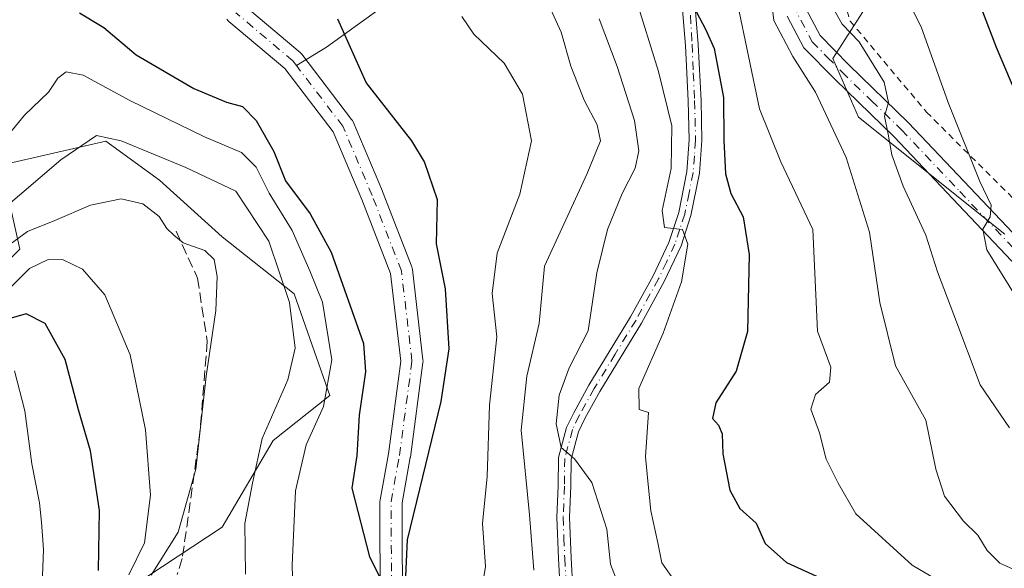
# Model space of a CAD drawing. Units: metres. Extents: x 587406 to 589724, y 4782199 to 4784546.
# Drawn here: x 589227 to 589382, y 4783054 to 4783140 of the extents above; entities that cross this region are included whole.
import ezdxf

# ---------------------------------------------------------------- set-up
doc = ezdxf.new("R2010")
doc.units = ezdxf.units.M
doc.header["$MEASUREMENT"] = 0
for name, pattern in [('DGN Style 2', [1.648017, 0.98881, -0.659207]), ('DGN Style 3', [2.307223, 1.648017, -0.659207]), ('DGN Style 4', [2.638475, 1.318413, -0.659207, 0.001648, -0.659207])]:
    doc.linetypes.add(name, pattern=pattern)
for name, color, linetype, lineweight in [('Alambrada', 7, 'DGN Style 2', 0), ('Arbolado forestal CxS', 92, 'Continuous', 0), ('Camino Cxs', 7, 'Continuous', 0), ('Camino eje', 30, 'DGN Style 4', 13), ('Corriente natural Cxs', 4, 'Continuous', 13), ('Corriente natural eje', 4, 'DGN Style 4', 0), ('Corriente natural lineal', 142, 'Continuous', 13), ('Curva de nivel maestra', 30, 'Continuous', 30), ('Curva de nivel normal', 30, 'Continuous', 0), ('Pastizal CxS', 92, 'Continuous', 0), ('Pista pavimentada Cxs', 135, 'Continuous', 0), ('Pista pavimentada eje', 135, 'DGN Style 4', 0), ('Prado CxS', 92, 'Continuous', 0), ('Senda', 7, 'DGN Style 3', 0), ('Suelo desnudo CxS', 253, 'Continuous', 0)]:
    doc.layers.add(name, color=color, linetype=linetype, lineweight=lineweight)

msp = doc.modelspace()

# ---------------------------------------------------------------- linework, layer by layer
at = {"layer": 'Alambrada', "color": 7, "linetype": 'DGN Style 2', "lineweight": 0}
msp.add_polyline3d([(589448.6701, 4783197.9901, 289.4186), (589430.2601, 4783189.0701, 283.1137), (589412.6701, 4783178.9701, 273.5649), (589401.4601, 4783166.3401, 264.8897), (589394.4401, 4783153.5101, 261.0762), (589382.5501, 4783164.1001, 262.8111), (589356.2301, 4783144.8001, 253.1741), (589357.6901, 4783140.0001, 250.1785), (589369.7301, 4783125.6501, 247.8632), (589386.2501, 4783109.2101, 249.521), (589401.2101, 4783095.6901, 255.3745), (589415.3301, 4783085.3001, 259.2776), (589426.7801, 4783092.3001, 278.3021), (589435.6401, 4783099.5401, 276.0125)], dxfattribs=at)
at = {"layer": 'Arbolado forestal CxS', "color": 92, "linetype": 'Continuous', "lineweight": 0}
for points in [[(589287.0692, 4783050.7598, 199.7872), (589286.9809, 4783057.9744, 199.5014), (589286.9809, 4783064.0898, 199.5337), (589288.2765, 4783071.2151, 199.0133), (589288.2886, 4783071.2923, 199.0107), (589290.2729, 4783086.1752, 198.4968), (589290.2882, 4783086.4065, 198.4974), (589290.2765, 4783086.6086, 198.4988), (589288.623, 4783100.83, 198.0367), (589288.5832, 4783101.0495, 198.036), (589288.5157, 4783101.2622, 198.025), (589283.8854, 4783113.1684, 197.3612), (589283.8654, 4783113.2176, 197.3587), (589279.2351, 4783124.1317, 197.6037), (589279.1396, 4783124.3232, 197.5889), (589279.014, 4783124.5116, 197.5582), (589271.14, 4783134.8035, 196.5456), (589271.0907, 4783134.865, 196.5477), (589270.8769, 4783135.0791, 196.5452), (589262.2528, 4783142.336, 195.7808)], [(589287.0692, 4783050.7598, 199.7872), (589286.9809, 4783057.9744, 199.5014), (589286.9809, 4783064.0898, 199.5337), (589288.2765, 4783071.2151, 199.0133), (589288.2886, 4783071.2923, 199.0107), (589290.2729, 4783086.1752, 198.4968), (589290.2882, 4783086.4065, 198.4974), (589290.2765, 4783086.6086, 198.4988), (589288.623, 4783100.83, 198.0367), (589288.5832, 4783101.0495, 198.036), (589288.5157, 4783101.2622, 198.025), (589283.8854, 4783113.1684, 197.3612), (589283.8654, 4783113.2176, 197.3587), (589279.2351, 4783124.1317, 197.6037), (589279.1396, 4783124.3232, 197.5889), (589279.014, 4783124.5116, 197.5582), (589271.14, 4783134.8035, 196.5456), (589271.0907, 4783134.865, 196.5477), (589270.8769, 4783135.0791, 196.5452), (589262.2528, 4783142.336, 195.7808)], [(589360.154, 4783142.1963, 242.229), (589354.9631, 4783134.1203, 237.5531), (589359.0007, 4783124.8901, 237.8173), (589382.0699, 4783106.4313, 245.7018)], [(589360.154, 4783142.1963, 242.229), (589354.9631, 4783134.1203, 237.5531), (589359.0007, 4783124.8901, 237.8173), (589382.0699, 4783106.4313, 245.7018)], [(589259.3188, 4783140.3105, 196.3458), (589259.4631, 4783140.1292, 196.3513), (589259.6302, 4783139.9686, 196.3526), (589268.4767, 4783132.5245, 196.1357), (589276.0996, 4783122.5608, 196.8902), (589280.633, 4783111.8751, 197.3904), (589285.1722, 4783100.2028, 197.8334), (589286.7747, 4783086.4213, 198.7612), (589284.8247, 4783071.7959, 199.2263), (589283.5083, 4783064.5561, 199.8146), (589283.4809, 4783064.2476, 199.8425), (589283.481, 4783057.953, 199.9446), (589283.5714, 4783050.5549, 200.2212)], [(589259.3188, 4783140.3105, 196.3458), (589259.4631, 4783140.1292, 196.3513), (589259.6302, 4783139.9686, 196.3526), (589268.4767, 4783132.5245, 196.1357), (589276.0996, 4783122.5608, 196.8902), (589280.633, 4783111.8751, 197.3904), (589285.1722, 4783100.2028, 197.8334), (589286.7747, 4783086.4213, 198.7612), (589284.8247, 4783071.7959, 199.2263), (589283.5083, 4783064.5561, 199.8146), (589283.4809, 4783064.2476, 199.8425), (589283.481, 4783057.953, 199.9446), (589283.5714, 4783050.5549, 200.2212)], [(589269.9711, 4782907.5615, 222.8987), (589245.7621, 4782950.6003, 232.9241), (589232.0461, 4783016.1127, 229.5359), (589237.7693, 4783024.5897, 224.4188), (589244.5683, 4783050.9881, 220.1702), (589258.6083, 4783060.2335, 213.3387), (589266.6272, 4783073.9125, 209.8486), (589275.5893, 4783080.9877, 206.1062), (589269.9292, 4783097.0253, 209.6349), (589258.6089, 4783105.9875, 213.8765), (589248.7039, 4783114.9497, 212.3275), (589240.2139, 4783121.0817, 209.5403), (589223.7051, 4783117.3081, 204.7324), (589226.6875, 4783104.0661, 214.3377), (589218.6075, 4783096.0845, 215.7028)], [(589232.0461, 4783016.1127, 229.5359), (589237.7693, 4783024.5897, 224.4188), (589244.5683, 4783050.9881, 220.1702), (589258.6083, 4783060.2335, 213.3387), (589266.6272, 4783073.9125, 209.8486), (589275.5893, 4783080.9877, 206.1062), (589269.9292, 4783097.0253, 209.6349), (589258.6089, 4783105.9875, 213.8765), (589248.7039, 4783114.9497, 212.3275), (589240.2139, 4783121.0817, 209.5403), (589223.7051, 4783117.3081, 204.7324), (589226.6875, 4783104.0661, 214.3377), (589218.6075, 4783096.0845, 215.7028)]]:
    msp.add_polyline3d(points, dxfattribs=at)
at = {"layer": 'Camino Cxs', "color": 7, "linetype": 'Continuous', "lineweight": 0}
for points in [[(589332.8901, 4783146.1701, 237.2345), (589333.6802, 4783136.3001, 235.324), (589334.1401, 4783127.5101, 241.5675), (589334.2901, 4783121.2101, 238.3944), (589333.8801, 4783116.0201, 231.2508), (589332.5501, 4783109.3401, 226.0566), (589331.0002, 4783104.6001, 233.7131), (589328.3502, 4783098.9401, 240.6266), (589324.7501, 4783092.3901, 237.3194), (589318.1701, 4783081.6001, 221.3992), (589315.8301, 4783077.3501, 223.2303), (589314.8101, 4783075.2501, 223.186), (589313.6401, 4783070.9401, 224.1935), (589313.6001, 4783066.6901, 227.6647), (589313.3901, 4783061.8101, 226.373), (589313.6401, 4783055.4101, 224.1969), (589313.9401, 4783050.4701, 227.7302), (589314.0601, 4783039.2501, 221.411), (589313.0802, 4783028.2901, 227.6825), (589309.7001, 4783013.6701, 230.9871), (589309.3401, 4783011.0201, 229.2406), (589308.9659, 4783006.995, 224.1612), (589307.0002, 4783006.6815, 224.5911)], [(589307.2901, 4783010.4585, 229.7587), (589307.3501, 4783011.2401, 230.6967), (589307.7202, 4783013.9701, 232.4936), (589311.1001, 4783028.6001, 228.9316), (589312.0601, 4783039.3301, 218.3241), (589311.9401, 4783050.3801, 227.1259), (589311.6401, 4783055.3101, 225.9345), (589311.3901, 4783061.8201, 227.3442), (589311.6001, 4783066.7501, 226.3334), (589311.6401, 4783071.2101, 221.5949), (589312.9301, 4783075.9601, 220.8352), (589314.0501, 4783078.2701, 221.1321), (589316.4401, 4783082.6101, 219.8021), (589323.0202, 4783093.3901, 236.4366), (589326.5702, 4783099.8501, 238.4411), (589329.0501, 4783105.1201, 231.0505), (589330.6201, 4783109.8501, 225.1608), (589331.8901, 4783116.3001, 229.5433), (589332.2902, 4783121.2701, 237.1894), (589332.1401, 4783127.4301, 241.3484), (589331.6901, 4783136.1701, 234.1686), (589330.8701, 4783146.2601, 236.9328)], [(589311.9401, 4783050.3801, 227.1259), (589311.6401, 4783055.3101, 225.9345), (589311.3901, 4783061.8201, 227.3442), (589311.6001, 4783066.7501, 226.3334), (589311.6401, 4783071.2101, 221.5949), (589312.9301, 4783075.9601, 220.8352), (589314.0501, 4783078.2701, 221.1321), (589316.4401, 4783082.6101, 219.8021), (589323.0202, 4783093.3901, 236.4366), (589326.5702, 4783099.8501, 238.4411), (589329.0501, 4783105.1201, 231.0505), (589330.6201, 4783109.8501, 225.1608), (589331.8901, 4783116.3001, 229.5433), (589332.2902, 4783121.2701, 237.1894), (589332.1401, 4783127.4301, 241.3484), (589331.6901, 4783136.1701, 234.1686), (589330.8701, 4783146.2601, 236.9328)], [(589332.8901, 4783146.1701, 237.2345), (589333.6802, 4783136.3001, 235.324), (589334.1401, 4783127.5101, 241.5675), (589334.2901, 4783121.2101, 238.3944), (589333.8801, 4783116.0201, 231.2508), (589332.5501, 4783109.3401, 226.0566), (589331.0002, 4783104.6001, 233.7131), (589328.3502, 4783098.9401, 240.6266), (589324.7501, 4783092.3901, 237.3194), (589318.1701, 4783081.6001, 221.3992), (589315.8301, 4783077.3501, 223.2303), (589314.8101, 4783075.2501, 223.186), (589313.6401, 4783070.9401, 224.1935), (589313.6001, 4783066.6901, 227.6647), (589313.3901, 4783061.8101, 226.373), (589313.6401, 4783055.4101, 224.1969), (589313.9401, 4783050.4701, 227.7302)]]:
    msp.add_polyline3d(points, dxfattribs=at)
at = {"layer": 'Camino eje', "color": 30, "linetype": 'DGN Style 4', "lineweight": 13}
msp.add_polyline3d([(589332.3325, 4783143.6551, 233.8036), (589332.7299, 4783136.3873, 234.2358), (589332.9151, 4783131.8401, 239.5102), (589333.1401, 4783127.4701, 241.5415), (589333.2901, 4783121.2401, 237.8712), (589333.0901, 4783118.7551, 234.0211), (589332.8851, 4783116.1601, 230.1358), (589332.2501, 4783112.9351, 225.2021), (589331.5851, 4783109.5951, 225.5865), (589330.8101, 4783107.2251, 226.8305), (589330.0251, 4783104.8601, 232.3506), (589328.7001, 4783102.0301, 237.3994), (589327.4601, 4783099.3951, 239.3675), (589323.8851, 4783092.8901, 236.9161), (589320.5951, 4783087.4951, 232.3246), (589317.3051, 4783082.1051, 220.3302), (589314.9401, 4783077.8101, 222.1537), (589313.8701, 4783075.6051, 221.9664), (589312.6401, 4783071.0751, 222.619), (589312.6001, 4783066.7201, 226.7558), (589312.3901, 4783061.8151, 226.7939), (589312.5151, 4783058.5601, 224.881), (589312.6401, 4783055.3601, 225.1399), (589312.9401, 4783050.4251, 227.3493)], dxfattribs=at)
at = {"layer": 'Corriente natural Cxs', "color": 4, "linetype": 'Continuous', "lineweight": 13}
for points in [[(589262.2528, 4783142.336, 195.7808), (589270.8768, 4783135.0791, 196.5452), (589271.0907, 4783134.865, 196.5477), (589271.14, 4783134.8035, 196.5456), (589279.014, 4783124.5116, 197.5582), (589279.1396, 4783124.3232, 197.5889), (589279.2351, 4783124.1317, 197.6037), (589283.8654, 4783113.2176, 197.3587), (589283.8854, 4783113.1684, 197.3612), (589288.5156, 4783101.2622, 198.025), (589288.5831, 4783101.0495, 198.036), (589288.6229, 4783100.83, 198.0367), (589290.2765, 4783086.6086, 198.4988), (589290.2882, 4783086.4065, 198.4974), (589290.2729, 4783086.1752, 198.4968), (589288.2886, 4783071.2923, 199.0107), (589288.2765, 4783071.2151, 199.0133), (589286.9809, 4783064.0898, 199.5337), (589286.9809, 4783057.9744, 199.5014), (589287.0692, 4783050.7598, 199.7872)], [(589262.2528, 4783142.336, 195.7808), (589270.8768, 4783135.0791, 196.5452), (589271.0907, 4783134.865, 196.5477), (589271.14, 4783134.8035, 196.5456), (589279.014, 4783124.5116, 197.5582), (589279.1396, 4783124.3232, 197.5889), (589279.2351, 4783124.1317, 197.6037), (589283.8654, 4783113.2176, 197.3587), (589283.8854, 4783113.1684, 197.3612), (589288.5156, 4783101.2622, 198.025), (589288.5831, 4783101.0495, 198.036), (589288.6229, 4783100.83, 198.0367), (589290.2765, 4783086.6086, 198.4988), (589290.2882, 4783086.4065, 198.4974), (589290.2729, 4783086.1752, 198.4968), (589288.2886, 4783071.2923, 199.0107), (589288.2765, 4783071.2151, 199.0133), (589286.9809, 4783064.0898, 199.5337), (589286.9809, 4783057.9744, 199.5014), (589287.0692, 4783050.7598, 199.7872)], [(589283.5714, 4783050.5549, 200.2212), (589283.481, 4783057.953, 199.9446), (589283.4809, 4783064.2476, 199.8425), (589283.5083, 4783064.5561, 199.8146), (589284.8247, 4783071.7959, 199.2263), (589286.7747, 4783086.4213, 198.7612), (589285.1722, 4783100.2028, 197.8334), (589280.633, 4783111.8751, 197.3904), (589276.0996, 4783122.5608, 196.8902), (589268.4767, 4783132.5245, 196.1357), (589259.6302, 4783139.9686, 196.3526), (589259.4631, 4783140.1292, 196.3513), (589259.3188, 4783140.3105, 196.3458)], [(589281.4966, 4783013.7601, 202.6028), (589281.4966, 4783013.911, 202.5731), (589281.4966, 4783020.5587, 201.6224), (589281.0313, 4783033.0751, 201.5415), (589281.0413, 4783033.3377, 201.5241), (589281.0905, 4783033.5959, 201.4983), (589282.8785, 4783040.2242, 200.7894), (589284.4278, 4783046.1116, 200.3039), (589283.6051, 4783050.2338, 200.2359), (589283.5979, 4783050.2724, 200.2346), (589283.5714, 4783050.5549, 200.2212), (589283.481, 4783057.953, 199.9446), (589283.4809, 4783064.2476, 199.8425), (589283.5083, 4783064.5561, 199.8146), (589284.8247, 4783071.7959, 199.2263), (589286.7747, 4783086.4213, 198.7612), (589285.1722, 4783100.2028, 197.8334), (589280.633, 4783111.8751, 197.3904), (589276.0996, 4783122.5608, 196.8902), (589268.4767, 4783132.5245, 196.1357), (589259.6302, 4783139.9686, 196.3526), (589259.4631, 4783140.1292, 196.3513), (589259.3188, 4783140.3105, 196.3458)]]:
    msp.add_polyline3d(points, dxfattribs=at)
at = {"layer": 'Corriente natural eje', "color": 4, "linetype": 'DGN Style 4', "lineweight": 0}
for points in [[(589270.3189, 4783132.9967, 196.2202), (589269.7501, 4783133.7401, 196.2517), (589260.7569, 4783141.3076, 196.0797)], [(589282.7801, 4783033.1401, 201.1473), (589286.2231, 4783046.0574, 200.0165), (589285.3213, 4783050.5763, 200.0062), (589285.2309, 4783064.2476, 199.6789), (589286.5539, 4783071.5236, 198.9837), (589288.5382, 4783086.4065, 198.5608), (589286.8846, 4783100.6279, 197.6983), (589282.2544, 4783112.5341, 197.1048), (589277.6241, 4783123.4482, 196.8028), (589270.3189, 4783132.9967, 196.2202)]]:
    msp.add_polyline3d(points, dxfattribs=at)
at = {"layer": 'Corriente natural lineal', "color": 142, "linetype": 'Continuous', "lineweight": 13}
msp.add_polyline3d([(589342.1011, 4783182.4414, 226.9201), (589341.2129, 4783181.4699, 226.5296), (589341, 4783181, 226.3086), (589332.2268, 4783172.5906, 220.1628), (589326.5494, 4783169.8117, 218.2691), (589320.6655, 4783165.8076, 215.5682), (589315.2602, 4783164.3718, 214.1294), (589311.2234, 4783162.4606, 212.72), (589301.5087, 4783154.048, 207.9863), (589291.7931, 4783149.3614, 204.703), (589283.5232, 4783142.0131, 201.7922), (589275.0497, 4783135.9254, 197.9285), (589270.3189, 4783132.9967, 196.2202)], dxfattribs=at)
at = {"layer": 'Curva de nivel maestra', "color": 30, "linetype": 'Continuous', "lineweight": 30, "flags": 128}
for points, elevation in [([(589377.19, 4783145.1601), (589380.7, 4783135.8801), (589383.66, 4783128.9701)], 250), ([(589236.1, 4783141.3001), (589239.9, 4783139.0001), (589245.04, 4783134.7201), (589254.1, 4783129.4101), (589259.3, 4783127.2201), (589261.8, 4783126.5401), (589263.98, 4783124.3401), (589266.73, 4783119.4701), (589268.6, 4783114.8301), (589272.48, 4783109.6501), (589275.81, 4783103.5801), (589280.87, 4783089.1801), (589281.18, 4783084.7201), (589280.22, 4783077.8701), (589279.82, 4783071.5401), (589279.05, 4783066.3601), (589281.82, 4783055.5301), (589283.76, 4783051.7301)], 200), ([(589333.38, 4783141.5201), (589334.92, 4783138.6501), (589336.23, 4783135.7101), (589337.68, 4783127.9901), (589337.73, 4783121.2201), (589338, 4783115.9101), (589338.85, 4783112.8501), (589340.78, 4783109.1801), (589341.76, 4783103.2001), (589341.49, 4783091.0801), (589339.69, 4783084.8001), (589336.48, 4783079.8301), (589335.96, 4783077.3601), (589336.92, 4783076.2901), (589337.46, 4783074.9401), (589337.59, 4783071.7901), (589338.71, 4783066.0801), (589340.28, 4783063.1901), (589342.86, 4783060.8801), (589344.26, 4783057.6701), (589347.63, 4783054.6401), (589358.14, 4783049.9001)], 225), ([(589287.56, 4783052.5101), (589287.85, 4783058.2501), (589293.12, 4783080.0501), (589294.38, 4783088.3501), (589293.82, 4783097.8301), (589292.42, 4783104.9001), (589292.59, 4783111.8301), (589290.51, 4783117.8501), (589288.52, 4783121.1601), (589281.31, 4783130.3401), (589276.82, 4783140.3401)], 200), ([(589239.1, 4783053.4101), (589239.24, 4783062.8801), (589237.81, 4783072.2601), (589235.91, 4783078.7401), (589233.84, 4783086.6401), (589230.64, 4783092.3401), (589227.67, 4783093.8701), (589223.4, 4783092.6701)], 225)]:
    msp.add_lwpolyline(points, dxfattribs=dict(at, elevation=elevation))
at = {"layer": 'Curva de nivel normal', "color": 30, "linetype": 'Continuous', "lineweight": 0, "flags": 128}
for points, elevation in [([(589364.03, 4783148.74), (589368.88, 4783139.12), (589373.15, 4783127.2), (589378.12, 4783114.71), (589379.93, 4783111.02), (589379.75, 4783109.16), (589378.62, 4783107.19), (589379.23, 4783103.93), (589384.38, 4783095.66)], 245), ([(589309.28, 4783144.41), (589312.07, 4783138.25), (589313.59, 4783132.93), (589315.73, 4783127.53), (589317.75, 4783123.64), (589318.29, 4783121.15), (589316.2, 4783115.97), (589309.46, 4783101.39), (589308.61, 4783092.34), (589306.64, 4783084.06), (589305.76, 4783075.5), (589307.09, 4783062.17), (589307.79, 4783053.43)], 210), ([(589323.79, 4783143.76), (589327.43, 4783132.07), (589329.52, 4783123.49), (589329.45, 4783116.79), (589328.03, 4783110.13), (589328.4, 4783107.48), (589331.24, 4783107.17), (589332.06, 4783104.87), (589331.04, 4783098.9), (589328.18, 4783090.83), (589324.33, 4783082.11), (589324.4, 4783078.76), (589325.85, 4783078.31), (589325.36, 4783071.3), (589325.8, 4783066.96), (589326.23, 4783062.83), (589327.32, 4783057.78), (589327.95, 4783054.63), (589330.11, 4783051.54)], 220), ([(589345.06, 4783145.07), (589345.64, 4783140.12), (589348.62, 4783134.41), (589352.23, 4783128.82), (589357.05, 4783118.52), (589360.74, 4783106.72), (589362.36, 4783095.66), (589364.84, 4783085.69), (589369.6, 4783077.08), (589371.2, 4783069.39), (589372.54, 4783065.1), (589375.58, 4783061.2), (589377.83, 4783058.96), (589379.27, 4783056.56), (589381.27, 4783054.54), (589385.48, 4783052.65)], 235), ([(589383.83, 4783044.21), (589381.28, 4783046.11), (589367.46, 4783054.24), (589358.57, 4783062.36), (589355.78, 4783067.17), (589353.88, 4783070.97), (589352.85, 4783075.11), (589351.46, 4783078.83), (589352.2, 4783081.16), (589354.42, 4783083.07), (589354.62, 4783085.44), (589352.5, 4783091.15), (589351.81, 4783107.16), (589346.72, 4783117.83), (589343.36, 4783126.19), (589339.89, 4783142.77)], 230), ([(589299.46, 4783049.82), (589300.12, 4783054.03), (589299.67, 4783060.83), (589300.39, 4783068.24), (589300.78, 4783079.49), (589301.93, 4783090.24), (589301.2, 4783097.06), (589301.96, 4783103.43), (589305.54, 4783112.73), (589307.42, 4783121.16), (589305.95, 4783128.48), (589303.07, 4783133.36), (589298.32, 4783137.96), (589296.43, 4783140.74)], 205), ([(589382.81, 4783075.87), (589378.16, 4783082.65), (589374.05, 4783093.73), (589371.48, 4783100.46), (589369.62, 4783106.26), (589366.03, 4783113.98), (589364.25, 4783118.93), (589363.69, 4783122.17), (589363.1, 4783125), (589363.71, 4783127.18), (589363.06, 4783130.36), (589359.1, 4783136.74), (589356.43, 4783139.53), (589355.24, 4783141.56)], 240), ([(589321.89, 4783049.07), (589319.88, 4783054.41), (589319.29, 4783059.93), (589316.94, 4783067.25), (589314.16, 4783070.99), (589312.09, 4783072.79), (589311.31, 4783076.5), (589311.75, 4783081.03), (589313.36, 4783085.34), (589316.34, 4783091.2), (589317.72, 4783100.34), (589319.41, 4783107.16), (589321.7, 4783112.83), (589323.76, 4783116.83), (589324.35, 4783119.54), (589323.64, 4783124.33), (589320.91, 4783132.84), (589318.06, 4783140.36)], 215), ([(589224.09, 4783121.16), (589227.38, 4783125.16), (589231.18, 4783128.81), (589232.65, 4783130.99), (589233.97, 4783132.01), (589236.65, 4783131.51), (589244, 4783127.49), (589255.81, 4783121.79), (589261.63, 4783119.28), (589263.96, 4783116.99), (589266.01, 4783112.87), (589269.62, 4783106.98), (589272.4, 4783100.62), (589274.42, 4783095.72), (589275.88, 4783086.6), (589274.6, 4783079.27), (589271.84, 4783073.19), (589270.18, 4783065.94), (589269.65, 4783054.23), (589269.89, 4783044.93)], 205), ([(589262.26, 4783052.83), (589262.15, 4783060.83), (589263.36, 4783067.18), (589264.9, 4783074.21), (589268.95, 4783083.46), (589270.12, 4783088.43), (589269.19, 4783095.64), (589265.96, 4783105.31), (589260.73, 4783113.22), (589252.88, 4783116.94), (589242.64, 4783121.14), (589238.76, 4783121.99), (589233.13, 4783118.14), (589217.16, 4783104.55)], 210), ([(589224.57, 4783104.45), (589227.9, 4783106.84), (589232.17, 4783108.56), (589237.82, 4783110.98), (589242.68, 4783111.98), (589246.08, 4783111.21), (589248.63, 4783109.2), (589249.86, 4783107.32), (589250.97, 4783106.28), (589252.44, 4783105.08), (589255.88, 4783103.85), (589257.31, 4783102.45), (589257.79, 4783099.76), (589257.6, 4783094.41), (589256.04, 4783084.02), (589254.46, 4783069.39), (589251.65, 4783059.44), (589247.4, 4783052.66)], 215), ([(589243.88, 4783052.74), (589246.32, 4783057.76), (589247.26, 4783065.29), (589246.49, 4783075.55), (589244.08, 4783087.39), (589240.07, 4783096.86), (589236.54, 4783100.88), (589233.5, 4783102.37), (589231.12, 4783102.44), (589228.17, 4783100.99), (589225.2, 4783098.04)], 220), ([(589225.84, 4783084.87), (589227.48, 4783078.55), (589228.54, 4783070.19), (589229.78, 4783064.08), (589230.06, 4783061), (589230.39, 4783056.69), (589230.05, 4783047.02), (589229.78, 4783036.42), (589228.59, 4783029.24), (589228.78, 4783022.76), (589229.45, 4783018.76), (589229.56, 4783014.54), (589231.15, 4783010.13), (589234.06, 4783005.7), (589235.8, 4783001.59), (589237.1, 4782997.5), (589238.13, 4782987.44), (589238.68, 4782976.97), (589242.7, 4782967.02), (589248.64, 4782955.55), (589252.04, 4782945.42), (589255.6, 4782936.58)], 230)]:
    msp.add_lwpolyline(points, dxfattribs=dict(at, elevation=elevation))
at = {"layer": 'Pastizal CxS', "color": 92, "linetype": 'Continuous', "lineweight": 0}
for points in [[(589218.6075, 4783096.0845, 215.7028), (589226.6875, 4783104.0661, 214.3377), (589223.7051, 4783117.3081, 204.7324), (589240.2139, 4783121.0817, 209.5403), (589248.7039, 4783114.9497, 212.3275), (589258.6089, 4783105.9875, 213.8765), (589269.9292, 4783097.0253, 209.6349), (589275.5893, 4783080.9877, 206.1062), (589266.6272, 4783073.9125, 209.8486), (589258.6083, 4783060.2335, 213.3387), (589244.5683, 4783050.9881, 220.1702), (589237.7693, 4783024.5897, 224.4188), (589232.0461, 4783016.1127, 229.5359), (589167.4427, 4782936.9449, 270.6608)], [(589232.0461, 4783016.1127, 229.5359), (589237.7693, 4783024.5897, 224.4188), (589244.5683, 4783050.9881, 220.1702), (589258.6083, 4783060.2335, 213.3387), (589266.6272, 4783073.9125, 209.8486), (589275.5893, 4783080.9877, 206.1062), (589269.9292, 4783097.0253, 209.6349), (589258.6089, 4783105.9875, 213.8765), (589248.7039, 4783114.9497, 212.3275), (589240.2139, 4783121.0817, 209.5403), (589223.7051, 4783117.3081, 204.7324), (589226.6875, 4783104.0661, 214.3377), (589218.6075, 4783096.0845, 215.7028)]]:
    msp.add_polyline3d(points, dxfattribs=at)
at = {"layer": 'Pista pavimentada Cxs', "color": 135, "linetype": 'Continuous', "lineweight": 0}
for points in [[(589383.1501, 4783102.2201, 250.0868), (589364.6301, 4783121.7701, 248.5234), (589355.2501, 4783130.8701, 247.5218), (589350.3801, 4783135.8201, 254.1449), (589347.7301, 4783140.8001, 251.3461)], [(589488.8151, 4783054.5218, 273.7409), (589488.1801, 4783060.7201, 273.8928), (589488.6401, 4783061.9501, 274.4705), (589488.5301, 4783064.3601, 274.483), (589488.9801, 4783076.7001, 272.3384), (589488.2202, 4783077.3101, 271.153), (589487.5901, 4783077.4901, 270.327), (589483.0301, 4783077.3901, 272.1306), (589473.1801, 4783076.3501, 271.3226), (589457.8301, 4783074.7701, 276.1454), (589438.9802, 4783074.6601, 267.5486), (589426.3001, 4783074.8001, 262.9901), (589419.6801, 4783076.0701, 265.0332), (589415.6001, 4783077.9001, 262.0222), (589411.0601, 4783080.6701, 256.4848), (589403.8101, 4783086.4001, 263.4249), (589393.0501, 4783094.3701, 257.566), (589383.1501, 4783102.2201, 250.0868), (589364.6301, 4783121.7701, 248.5234), (589355.2501, 4783130.8701, 247.5218), (589350.3801, 4783135.8201, 254.1449), (589347.7301, 4783140.8001, 251.3461)], [(589350.7502, 4783141.8801, 251.9854), (589352.9601, 4783137.7201, 253.7753), (589357.4801, 4783133.1201, 248.5899), (589366.8901, 4783124.0001, 248.5024), (589385.2901, 4783104.5601, 250.8092)], [(589350.7502, 4783141.8801, 251.9854), (589352.9601, 4783137.7201, 253.7753), (589357.4801, 4783133.1201, 248.5899), (589366.8901, 4783124.0001, 248.5024), (589385.2901, 4783104.5601, 250.8092), (589394.9801, 4783096.8901, 253.0612), (589405.7301, 4783088.9201, 258.3432), (589412.8701, 4783083.2801, 255.2778), (589417.0801, 4783080.7101, 264.9067), (589420.6401, 4783079.1101, 269.803), (589426.6201, 4783077.9601, 269.8466), (589438.9901, 4783077.8301, 275.216), (589457.6601, 4783077.9401, 282.4541), (589472.8501, 4783079.5101, 272.6625), (589482.8401, 4783080.5601, 271.1769), (589487.9801, 4783080.6701, 272.3372), (589489.6901, 4783080.2001, 273.1247), (589491.9701, 4783078.3601, 274.8884), (589492.2101, 4783076.4201, 275.3107), (589491.8701, 4783068.2801, 277.6015)]]:
    msp.add_polyline3d(points, dxfattribs=at)
at = {"layer": 'Pista pavimentada eje', "color": 135, "linetype": 'DGN Style 4', "lineweight": 0}
msp.add_polyline3d([(589348.6309, 4783142.5967, 249.6434), (589351.6701, 4783136.7701, 254.0736), (589354.1051, 4783134.2951, 251.0899), (589356.3651, 4783131.9951, 248.374), (589361.0551, 4783127.4451, 248.1932), (589365.7601, 4783122.8851, 248.1504), (589374.9601, 4783113.1651, 249.2402), (589384.2201, 4783103.3901, 250.4832)], dxfattribs=at)
at = {"layer": 'Prado CxS', "color": 92, "linetype": 'Continuous', "lineweight": 0}
for points in [[(589382.0699, 4783106.4313, 245.7018), (589359.0007, 4783124.8901, 237.8173), (589354.9631, 4783134.1203, 237.5531), (589360.154, 4783142.1963, 242.229)], [(589360.154, 4783142.1963, 242.229), (589354.9631, 4783134.1203, 237.5531), (589359.0007, 4783124.8901, 237.8173), (589382.0699, 4783106.4313, 245.7018)]]:
    msp.add_polyline3d(points, dxfattribs=at)
at = {"layer": 'Senda', "color": 7, "linetype": 'DGN Style 3', "lineweight": 0}
msp.add_polyline3d([(589251.3201, 4783106.8901, 216.5954), (589254.7001, 4783099.5101, 215.9817), (589256.2301, 4783089.5201, 215.3606), (589255.1301, 4783075.5701, 216.0468), (589252.3001, 4783055.2701, 215.8648), (589251.4799, 4783052.7932, 216.9091)], dxfattribs=at)
at = {"layer": 'Suelo desnudo CxS', "color": 253, "linetype": 'Continuous', "lineweight": 0}
for points in [[(589262.2528, 4783142.336, 195.7808), (589270.8769, 4783135.0791, 196.5452), (589271.0907, 4783134.865, 196.5477), (589271.14, 4783134.8035, 196.5456), (589279.014, 4783124.5116, 197.5582), (589279.1396, 4783124.3232, 197.5889), (589279.2351, 4783124.1317, 197.6037), (589283.8654, 4783113.2176, 197.3587), (589283.8854, 4783113.1684, 197.3612), (589288.5157, 4783101.2622, 198.025), (589288.5832, 4783101.0495, 198.036), (589288.623, 4783100.83, 198.0367), (589290.2765, 4783086.6086, 198.4988), (589290.2882, 4783086.4065, 198.4974), (589290.2729, 4783086.1752, 198.4968), (589288.2886, 4783071.2923, 199.0107), (589288.2765, 4783071.2151, 199.0133), (589286.9809, 4783064.0898, 199.5337), (589286.9809, 4783057.9744, 199.5014), (589287.0692, 4783050.7598, 199.7872)], [(589287.0692, 4783050.7598, 199.7872), (589286.9809, 4783057.9744, 199.5014), (589286.9809, 4783064.0898, 199.5337), (589288.2765, 4783071.2151, 199.0133), (589288.2886, 4783071.2923, 199.0107), (589290.2729, 4783086.1752, 198.4968), (589290.2882, 4783086.4065, 198.4974), (589290.2765, 4783086.6086, 198.4988), (589288.623, 4783100.83, 198.0367), (589288.5832, 4783101.0495, 198.036), (589288.5157, 4783101.2622, 198.025), (589283.8854, 4783113.1684, 197.3612), (589283.8654, 4783113.2176, 197.3587), (589279.2351, 4783124.1317, 197.6037), (589279.1396, 4783124.3232, 197.5889), (589279.014, 4783124.5116, 197.5582), (589271.14, 4783134.8035, 196.5456), (589271.0907, 4783134.865, 196.5477), (589270.8769, 4783135.0791, 196.5452), (589262.2528, 4783142.336, 195.7808)], [(589283.5714, 4783050.5549, 200.2212), (589283.481, 4783057.953, 199.9446), (589283.4809, 4783064.2476, 199.8425), (589283.5083, 4783064.5561, 199.8146), (589284.8247, 4783071.7959, 199.2263), (589286.7747, 4783086.4213, 198.7612), (589285.1722, 4783100.2028, 197.8334), (589280.633, 4783111.8751, 197.3904), (589276.0996, 4783122.5608, 196.8902), (589268.4767, 4783132.5245, 196.1357), (589259.6302, 4783139.9686, 196.3526), (589259.4631, 4783140.1292, 196.3513), (589259.3188, 4783140.3105, 196.3458)], [(589259.3188, 4783140.3105, 196.3458), (589259.4631, 4783140.1292, 196.3513), (589259.6302, 4783139.9686, 196.3526), (589268.4767, 4783132.5245, 196.1357), (589276.0996, 4783122.5608, 196.8902), (589280.633, 4783111.8751, 197.3904), (589285.1722, 4783100.2028, 197.8334), (589286.7747, 4783086.4213, 198.7612), (589284.8247, 4783071.7959, 199.2263), (589283.5083, 4783064.5561, 199.8146), (589283.4809, 4783064.2476, 199.8425), (589283.481, 4783057.953, 199.9446), (589283.5714, 4783050.5549, 200.2212)]]:
    msp.add_polyline3d(points, dxfattribs=at)

doc.saveas('drawing.dxf')
